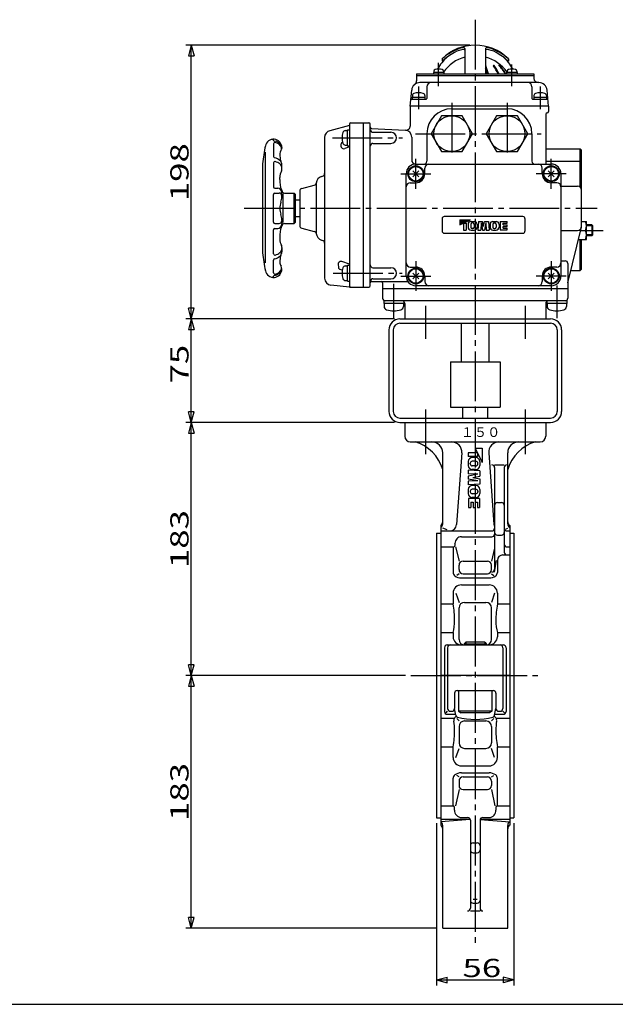
# Model space of a CAD drawing. Extents: x -180 to 215, y -138 to 132.
# Drawn here: x -50 to 58, y -138 to 40 of the extents above; entities that cross this region are included whole.
import ezdxf

# ---------------------------------------------------------------- set-up
doc = ezdxf.new("R2010")
doc.units = 0
doc.linetypes.add('CENTER', pattern=[12, 9, -1, 1, -1])
for name, color, linetype in [('1', 7, 'CONTINUOUS'), ('2', 7, 'CONTINUOUS'), ('20', 7, 'CONTINUOUS'), ('3', 7, 'CONTINUOUS'), ('5', 7, 'CONTINUOUS')]:
    doc.layers.add(name, color=color, linetype=linetype)
doc.styles.get("Standard").update_dxf_attribs({"font": 'txt', "bigfont": 'BIGFONT'})
doc.dimstyles.get("Standard").update_dxf_attribs({"dimtxt": 2.5, "dimasz": 2.5, "dimexe": 1.25, "dimexo": 0.625, "dimtad": 1, "dimcen": 2.5, "dimazin": 3, "dimtfac": 1, "dimtmove": 0, "dimatfit": 3})

# ---------------------------------------------------------------- blocks, each defined once
blk = doc.blocks.new('*D5')
at = {"layer": '5', "color": 2}
for p, q in [((17.861362, -14.489007), (-19.876648, -14.489007)), ((-18.876648, -14.489007), (-19.394286, -16.420858)), ((-18.876648, -33.239007), (-18.876648, -14.489007)), ((-18.876648, -14.489007), (-18.35901, -16.420858)), ((-19.394286, -16.420858), (-18.35901, -16.420858)), ((-18.876648, -33.239007), (-19.394286, -31.307155)), ((-18.35901, -31.307155), (-19.394286, -31.307155)), ((-18.876648, -33.239007), (-18.35901, -31.307155)), ((17.861362, -33.239007), (-19.876648, -33.239007))]:
    blk.add_line(p, q, dxfattribs=at)
at = {"layer": '5', "color": 2, "width": 1.4}
blk.add_text('75', height=3.3, rotation=90, dxfattribs=at).set_placement((-19.376648, -26.174006))
blk = doc.blocks.new('*D6')
at = {"layer": '5', "color": 2}
for p, q in [((31.486362, 35.010993), (-19.876648, 35.010993)), ((-18.876648, 35.010993), (-19.394286, 33.079142)), ((-18.876648, -14.489007), (-18.876648, 35.010993)), ((-18.876648, 35.010993), (-18.35901, 33.079142)), ((-19.394286, 33.079142), (-18.35901, 33.079142)), ((-18.876648, -14.489007), (-19.394286, -12.557155)), ((-18.35901, -12.557155), (-19.394286, -12.557155)), ((-18.876648, -14.489007), (-18.35901, -12.557155)), ((17.861362, -14.489007), (-19.876648, -14.489007))]:
    blk.add_line(p, q, dxfattribs=at)
at = {"layer": '5', "color": 2, "width": 1.4}
blk.add_text('198', height=3.3, rotation=90, dxfattribs=at).set_placement((-19.376648, 6.795994))
blk = doc.blocks.new('*D7')
at = {"layer": '5', "color": 2}
for p, q in [((17.861362, -33.239007), (-19.876648, -33.239007)), ((-18.876648, -33.239007), (-19.394286, -35.170858)), ((-18.876648, -78.989007), (-18.876648, -33.239007)), ((-18.876648, -33.239007), (-18.35901, -35.170858)), ((-19.394286, -35.170858), (-18.35901, -35.170858)), ((-18.876648, -78.989007), (-19.394286, -77.057155)), ((-18.35901, -77.057155), (-19.394286, -77.057155)), ((-18.876648, -78.989007), (-18.35901, -77.057155)), ((19.852985, -78.989007), (-19.876648, -78.989007))]:
    blk.add_line(p, q, dxfattribs=at)
at = {"layer": '5', "color": 2, "width": 1.4}
blk.add_text('183', height=3.3, rotation=90, dxfattribs=at).set_placement((-19.376648, -59.579006))
blk = doc.blocks.new('*D8')
at = {"layer": '5', "color": 2}
for p, q in [((19.852985, -78.989007), (-19.876648, -78.989007)), ((-18.876648, -78.989007), (-19.394286, -80.920858)), ((-18.876648, -124.739007), (-18.876648, -78.989007)), ((-18.876648, -78.989007), (-18.35901, -80.920858)), ((-19.394286, -80.920858), (-18.35901, -80.920858)), ((-18.876648, -124.739007), (-19.394286, -122.807155)), ((-18.35901, -122.807155), (-19.394286, -122.807155)), ((-18.876648, -124.739007), (-18.35901, -122.807155)), ((25.611362, -124.739007), (-19.876648, -124.739007))]:
    blk.add_line(p, q, dxfattribs=at)
at = {"layer": '5', "color": 2, "width": 1.4}
blk.add_text('183', height=3.3, rotation=90, dxfattribs=at).set_placement((-19.376648, -105.329006))
blk = doc.blocks.new('*D9')
at = {"layer": '5', "color": 2}
for p, q in [((25.486362, -105.739007), (25.486362, -135.081635)), ((39.486362, -105.739007), (39.486362, -135.081635)), ((25.486362, -134.081635), (27.418214, -133.563996)), ((27.418214, -134.599273), (27.418214, -133.563996)), ((39.486362, -134.081635), (37.55451, -133.563996)), ((37.55451, -133.563996), (37.55451, -134.599273)), ((25.486362, -134.081635), (27.418214, -134.599273)), ((25.486362, -134.081635), (39.486362, -134.081635)), ((39.486362, -134.081635), (37.55451, -134.599273))]:
    blk.add_line(p, q, dxfattribs=at)
at = {"layer": '5', "color": 2, "width": 1.4}
blk.add_text('56', height=3.3, dxfattribs=at).set_placement((30.176362, -133.581635))

msp = doc.modelspace()

# ---------------------------------------------------------------- linework, layer by layer
at = {"layer": '1', "color": 2, "linetype": 'CENTER'}
for p, q in [((32.486362, 39.631935), (32.486362, -127.890685)), ((23.470751, -12.149444), (23.470751, -18.096661)), ((41.501974, -12.149444), (41.501974, -18.096661)), ((23.470751, -30.899444), (23.470751, -38.98479)), ((41.501974, -30.899444), (41.501974, -38.98479)), ((20.852985, -78.989007), (43.801424, -78.989007))]:
    msp.add_line(p, q, dxfattribs=at)
at = {"layer": '1'}
for p, q in [((30.236362, -32.439007), (30.236362, -30.489007)), ((34.736362, -32.439007), (34.736362, -30.489007)), ((19.736362, -33.239007), (19.736362, -35.739007)), ((45.236362, -33.239007), (45.236362, -35.739007)), ((20.736362, -36.739007), (44.236362, -36.739007)), ((26.611362, -51.579867), (26.611362, -38.739007)), ((30.052857, -38.739007), (29.118299, -51.704116)), ((31.236362, -38.739007), (31.236362, -39.414007)), ((32.886362, -38.739007), (31.236362, -38.739007)), ((32.461362, -37.864007), (33.736362, -40.489007)), ((32.461362, -37.864007), (33.736362, -37.864007)), ((32.886362, -38.739007), (32.886362, -39.414007)), ((33.736362, -37.864007), (33.736362, -40.489007)), ((34.919867, -38.739007), (35.854425, -51.704116)), ((38.361362, -51.579867), (38.361362, -38.739007)), ((32.886362, -39.414007), (31.236362, -39.414007)), ((31.236362, -40.303292), (31.236362, -41.049721)), ((31.586362, -40.731864), (31.586362, -40.621149)), ((32.604219, -40.264007), (31.943505, -40.264007)), ((32.597076, -39.589007), (31.950648, -39.589007)), ((32.961362, -40.731864), (32.961362, -40.621149)), ((33.311362, -40.303292), (33.311362, -41.049721)), ((35.986362, -40.89902), (37.736362, -40.89902)), ((33.311362, -42.014007), (31.236362, -41.864007)), ((31.236362, -41.864007), (31.236362, -42.539007)), ((32.961362, -42.614007), (31.236362, -42.539007)), ((32.961362, -42.614007), (31.236362, -42.935435)), ((32.604219, -41.089007), (31.943505, -41.089007)), ((32.597076, -41.764007), (31.950648, -41.764007)), ((33.311362, -42.014007), (33.311362, -42.969918)), ((35.986362, -41.39902), (35.986362, -59.791823)), ((37.736362, -41.39902), (37.736362, -56.695896)), ((31.236362, -42.935435), (31.236362, -43.467578)), ((32.961362, -43.789007), (31.236362, -43.467578)), ((32.961362, -43.789007), (31.236362, -43.864007)), ((31.236362, -43.864007), (31.236362, -44.539007)), ((33.311362, -44.389007), (31.236362, -44.539007)), ((32.068505, -43.201507), (33.311362, -42.969918)), ((32.068505, -43.201507), (33.311362, -43.433095)), ((33.311362, -43.433095), (33.311362, -44.389007)), ((31.236362, -45.353292), (31.236362, -46.099721)), ((31.586362, -45.671149), (31.586362, -45.781864)), ((32.604219, -45.314007), (31.943505, -45.314007)), ((32.604219, -46.139007), (31.943505, -46.139007)), ((32.597076, -44.639007), (31.950648, -44.639007)), ((32.961362, -45.671149), (32.961362, -45.781864)), ((33.311362, -45.353292), (33.311362, -46.099721)), ((31.286362, -46.989007), (31.286362, -48.614007)), ((33.261362, -46.989007), (31.286362, -46.989007)), ((31.661362, -47.664007), (32.086362, -47.664007)), ((31.661362, -47.664007), (31.661362, -48.614007)), ((32.597076, -46.814007), (31.950648, -46.814007)), ((32.086362, -47.664007), (32.086362, -48.614007)), ((32.461362, -47.664007), (32.461362, -48.614007)), ((32.461362, -47.664007), (32.886362, -47.664007)), ((32.886362, -47.664007), (32.886362, -48.614007)), ((33.261362, -46.989007), (33.261362, -48.614007)), ((36.486362, -47.713127), (37.236362, -47.713127)), ((31.286362, -48.614007), (31.661362, -48.614007)), ((32.086362, -48.614007), (32.461362, -48.614007)), ((32.886362, -48.614007), (33.261362, -48.614007)), ((25.486362, -53.239007), (25.486362, -104.739007)), ((25.486362, -53.239007), (26.236362, -53.239007)), ((26.236362, -51.864007), (26.236362, -106.114007)), ((26.236362, -52.864246), (35.486362, -52.864246)), ((27.420164, -52.689001), (26.611362, -52.374981)), ((38.103417, -52.475129), (38.361362, -52.374981)), ((38.236362, -52.864246), (38.736362, -52.864246)), ((38.736362, -51.864007), (38.736362, -106.114007)), ((38.736362, -53.239007), (39.486362, -53.239007)), ((39.486362, -53.239007), (39.486362, -104.739007)), ((29.986362, -53.923276), (35.486362, -53.923276)), ((36.486362, -53.614476), (37.236362, -53.614476)), ((26.236362, -55.747621), (28.486362, -55.747621)), ((28.486362, -55.747621), (28.486362, -60.364007)), ((28.928055, -55.747621), (29.549145, -58.312933)), ((35.986362, -55.988447), (35.423579, -58.312933)), ((38.236362, -55.747621), (38.736362, -55.747621)), ((30.299145, -58.312933), (34.673579, -58.312933)), ((35.986362, -60.291823), (36.32486, -58.195896)), ((36.486362, -58.195896), (36.486362, -60.364007)), ((37.486362, -57.195896), (38.736362, -57.195896)), ((29.549145, -59.853443), (29.549145, -59.062933)), ((35.423579, -59.853443), (35.423579, -59.062933)), ((29.549145, -60.603443), (29.144938, -60.892708)), ((29.986362, -61.364007), (34.986362, -61.364007)), ((30.299145, -60.603443), (34.673579, -60.603443)), ((35.423579, -60.603443), (35.827787, -60.892708)), ((28.486362, -64.114007), (28.486362, -66.069397)), ((28.990091, -64.114007), (29.549145, -65.778755)), ((29.986362, -62.614007), (34.986362, -62.614007)), ((35.982633, -64.114007), (35.423579, -65.778755)), ((36.486362, -64.114007), (36.486362, -66.069397)), ((30.549145, -65.778755), (34.423579, -65.778755)), ((26.236362, -66.069397), (28.486362, -66.069397)), ((29.549145, -72.489007), (29.549145, -66.778755)), ((35.423579, -72.489007), (35.423579, -66.778755)), ((36.486362, -66.069397), (38.736362, -66.069397)), ((26.236362, -71.259656), (28.486362, -71.259656)), ((28.486362, -71.259656), (28.486362, -71.989007)), ((30.756987, -72.989007), (30.486362, -73.259632)), ((34.215737, -72.989007), (30.756987, -72.989007)), ((34.215737, -72.989007), (34.486362, -73.259632)), ((36.486362, -71.259656), (38.736362, -71.259656)), ((36.486362, -71.259656), (36.486362, -71.989007)), ((26.920112, -73.989007), (26.920112, -85.537797)), ((27.420112, -73.489007), (37.552612, -73.489007)), ((27.486362, -73.989007), (27.486362, -84.989007)), ((30.486362, -73.259632), (30.486362, -73.489007)), ((30.486362, -73.259632), (34.486362, -73.259632)), ((34.486362, -73.259632), (34.486362, -73.489007)), ((37.486362, -73.989007), (37.486362, -84.989007)), ((38.052612, -73.989007), (38.052612, -85.537797)), ((38.736362, -78.989007), (26.236362, -78.989007)), ((29.236362, -81.739007), (35.736362, -81.739007)), ((29.486362, -81.739007), (29.486362, -85.489007)), ((35.486362, -81.739007), (35.486362, -85.489007)), ((28.736362, -82.239007), (28.736362, -84.989007)), ((36.236362, -82.239007), (36.236362, -84.989007)), ((27.204171, -85.762497), (27.486362, -85.489007)), ((27.986362, -85.489007), (28.236362, -85.489007)), ((28.986362, -86.211697), (28.736362, -84.989007)), ((35.486362, -85.489007), (29.486362, -85.489007)), ((29.486362, -85.489007), (29.919375, -85.739007)), ((35.486362, -85.489007), (35.053349, -85.739007)), ((35.986362, -86.211697), (36.236362, -84.989007)), ((36.736362, -85.489007), (36.986362, -85.489007)), ((37.768553, -85.762497), (37.486362, -85.489007)), ((26.236362, -86.718357), (28.729971, -86.718357)), ((27.420112, -86.037797), (28.950805, -86.037797)), ((29.549145, -87.241926), (29.130728, -86.767861)), ((35.053349, -85.739007), (29.919375, -85.739007)), ((30.549145, -87.241926), (34.423579, -87.241926)), ((35.423579, -87.241926), (35.841996, -86.767861)), ((36.021919, -86.037797), (37.552612, -86.037797)), ((36.242753, -86.718357), (38.736362, -86.718357)), ((29.549145, -88.241926), (29.549145, -91.199258)), ((35.423579, -88.241926), (35.423579, -91.199258)), ((26.236362, -91.908617), (28.486362, -91.908617)), ((28.486362, -93.864007), (28.486362, -91.908617)), ((28.990091, -93.864007), (29.549145, -92.199258)), ((30.549145, -92.199258), (34.423579, -92.199258)), ((35.982633, -93.864007), (35.423579, -92.199258)), ((36.486362, -93.864007), (36.486362, -91.908617)), ((36.486362, -91.908617), (38.736362, -91.908617)), ((29.986362, -95.364007), (34.986362, -95.364007)), ((28.486362, -102.580392), (28.486362, -97.614007)), ((29.549145, -97.37457), (29.144938, -97.085305)), ((29.986362, -96.614007), (34.986362, -96.614007)), ((30.299145, -97.37457), (34.673579, -97.37457)), ((35.423579, -97.37457), (35.827787, -97.085305)), ((36.486362, -102.580392), (36.486362, -97.614007)), ((29.549145, -99.66508), (28.933945, -102.580392)), ((29.549145, -98.12457), (29.549145, -98.91508)), ((30.299145, -99.66508), (34.673579, -99.66508)), ((35.423579, -98.12457), (35.423579, -98.91508)), ((35.423579, -99.66508), (36.038779, -102.580392)), ((26.236362, -102.580392), (28.486362, -102.580392)), ((36.486362, -102.580392), (38.736362, -102.580392)), ((25.486362, -104.739007), (26.236362, -104.739007)), ((26.236362, -104.989444), (31.564213, -104.989444)), ((31.590736, -105.059275), (26.236362, -105.47675)), ((29.986362, -104.701403), (31.111362, -104.701403)), ((33.381988, -105.059275), (38.736362, -105.47675)), ((33.408512, -104.989444), (38.736362, -104.989444)), ((33.861362, -104.701403), (34.986362, -104.701403)), ((38.736362, -104.739007), (39.486362, -104.739007)), ((26.611362, -124.739007), (26.611362, -106.126269)), ((31.611362, -105.201403), (31.611362, -121.110327)), ((33.361362, -105.201403), (33.361362, -121.110327)), ((38.361362, -124.739007), (38.361362, -106.126269)), ((32.111362, -109.311366), (32.861362, -109.311366)), ((32.111362, -111.078389), (32.861362, -111.078389)), ((32.111362, -119.489007), (32.861362, -119.489007)), ((32.111362, -120.196113), (32.861362, -120.196113)), ((31.611362, -121.610327), (33.361362, -121.610327)), ((26.611362, -124.739007), (38.361362, -124.739007))]:
    msp.add_line(p, q, dxfattribs=at)
at = {"layer": '1', "color": 2}
for p, q in [((30.756987, -72.989007), (30.756987, -73.489007)), ((34.215737, -72.989007), (34.215737, -73.489007))]:
    msp.add_line(p, q, dxfattribs=at)
at = {"layer": '1'}
for centre, radius, start, end in [((20.736362, -35.739007), 1, 180, 270), ((19.43429, -43.916078), 7.5, 16.874494, 73.125506), ((24.611362, -38.739007), 2, 0, 90), ((28.191833, -38.604859), 1.865853, 355.877104, 90), ((36.780891, -38.604859), 1.865853, 90, 184.122896), ((45.538434, -43.916078), 7.5, 106.874494, 163.125506), ((40.361362, -38.739007), 2, 90, 180), ((44.236362, -35.739007), 1, 270, 360), ((31.950648, -40.303292), 0.714286, 90, 180), ((31.943505, -40.621149), 0.357143, 90, 180), ((31.943505, -40.731864), 0.357143, 180, 270), ((32.597076, -40.303292), 0.714286, 0, 90), ((32.604219, -40.621149), 0.357143, 360, 90), ((32.604219, -40.731864), 0.357143, 270, 0), ((35.486362, -41.39902), 0.5, 0, 90), ((38.236362, -41.39902), 0.5, 90, 180), ((31.950648, -41.049721), 0.714286, 180, 270), ((32.597076, -41.049721), 0.714286, 270, 360), ((31.950648, -45.353292), 0.714286, 90, 180), ((31.950648, -46.099721), 0.714286, 180, 270), ((31.943505, -45.671149), 0.357143, 90, 180), ((31.943505, -45.781864), 0.357143, 180, 270), ((32.597076, -45.353292), 0.714286, 0, 90), ((32.597076, -46.099721), 0.714286, 270, 360), ((32.604219, -45.671149), 0.357143, 0, 90), ((32.604219, -45.781864), 0.357143, 270, 360), ((36.486362, -48.213127), 0.5, 90, 180), ((37.236362, -48.213127), 0.5, 0, 90), ((25.861362, -51.214487), 0.75, 300, 360), ((25.861362, -51.579867), 0.75, 300, 360), ((39.111362, -51.214487), 0.75, 180, 240), ((39.111362, -51.579867), 0.75, 180, 240), ((27.871534, -51.614246), 1.25, 270, 355.877104), ((35.486362, -52.364246), 0.5, 270, 360), ((35.486362, -53.423276), 0.5, 270, 360), ((37.10119, -51.614246), 1.25, 184.122896, 206.891771), ((36.486362, -53.114476), 0.5, 180, 270), ((37.236362, -53.114476), 0.5, 270, 360), ((38.236362, -52.364246), 0.5, 180, 270), ((29.986362, -55.087883), 1.164607, 90, 181.686834), ((19.150844, -55.406981), 9.675609, 0, 1.686834), ((28.485813, -55.406981), 0.34064, 270.092348, 360), ((38.236362, -55.247621), 0.5, 180, 270), ((38.236362, -56.695896), 0.5, 180, 270), ((30.299145, -59.062933), 0.75, 90, 180), ((34.673579, -59.062933), 0.75, 0, 90), ((37.486362, -58.195896), 1, 90, 180), ((29.236362, -60.364007), 0.75, 180, 233.130102), ((30.299145, -59.853443), 0.75, 180, 270), ((34.673579, -59.853443), 0.75, 270, 360), ((35.486362, -59.791823), 0.5, 270, 360), ((35.736362, -60.364007), 0.75, 306.869898, 360), ((29.986362, -59.364007), 2, 233.130102, 270), ((34.986362, -59.364007), 2, 270, 306.869898), ((29.986362, -64.114007), 1.5, 90, 180), ((34.986362, -64.114007), 1.5, 360, 90), ((30.549145, -66.778755), 1, 90, 180), ((34.423579, -66.778755), 1, 360, 90), ((11.48237, -69.087073), 17.269688, 0, 10.06343), ((53.490355, -69.087073), 17.269688, 169.93657, 180), ((19.736643, -69.087073), 9.015415, 346.055291, 360), ((45.236081, -69.087073), 9.015415, 180, 193.944709), ((29.986362, -71.989007), 1.5, 180, 270), ((30.549145, -72.489007), 1, 180, 270), ((34.423579, -72.489007), 1, 270, 0), ((34.986362, -71.989007), 1.5, 270, 0), ((27.420112, -73.989007), 0.5, 90, 180), ((27.986362, -73.989007), 0.5, 90, 180), ((36.986362, -73.989007), 0.5, 0, 90), ((37.552612, -73.989007), 0.5, 0, 90), ((29.236362, -82.239007), 0.5, 90, 180), ((35.736362, -82.239007), 0.5, 0, 90), ((27.986362, -84.989007), 0.5, 180, 270), ((28.236362, -84.989007), 0.5, 270, 360), ((36.736362, -84.989007), 0.5, 180, 270), ((36.986362, -84.989007), 0.5, 270, 360), ((27.420112, -85.537797), 0.5, 180, 270), ((29.408068, -87.160623), 0.809576, 146.88689, 190.143485), ((29.986362, -87.537797), 1.5, 128.601129, 146.88689), ((29.411136, -86.124844), 0.433562, 191.555827, 255.279307), ((32.486362, -74.420003), 12.535641, 255.279307, 284.720693), ((30.549145, -88.241926), 1, 90, 180), ((34.423579, -88.241926), 1, 0, 90), ((35.561588, -86.124844), 0.433562, 284.720693, 348.444173), ((34.986362, -87.537797), 1.5, 33.11311, 51.398871), ((35.564657, -87.160623), 0.809576, 349.856515, 33.11311), ((37.552612, -85.537797), 0.5, 270, 360), ((11.48237, -88.89094), 17.269688, 349.93657, 360), ((19.736643, -88.89094), 9.015415, 0, 10.143485), ((45.236081, -88.89094), 9.015415, 169.856515, 180), ((53.490355, -88.89094), 17.269688, 180, 190.06343), ((30.549145, -91.199258), 1, 180, 270), ((34.423579, -91.199258), 1, 270, 0), ((29.986362, -93.864007), 1.5, 180, 270), ((34.986362, -93.864007), 1.5, 270, 0), ((29.236362, -97.614007), 0.75, 126.869898, 180), ((29.986362, -98.614007), 2, 90, 126.869898), ((30.299145, -98.12457), 0.75, 90, 180), ((34.673579, -98.12457), 0.75, 0, 90), ((34.986362, -98.614007), 2, 53.130102, 90), ((35.736362, -97.614007), 0.75, 0, 53.130102), ((30.299145, -98.91508), 0.75, 180, 270), ((34.673579, -98.91508), 0.75, 270, 360), ((28.43367, -102.894389), 0.318387, 0, 80.473991), ((20.359281, -102.894389), 8.392777, 356.690884, 360), ((36.539054, -102.894389), 0.318387, 99.526009, 180), ((44.613444, -102.894389), 8.392777, 180, 183.309116), ((29.986362, -103.45102), 1.250383, 176.690884, 270), ((31.111362, -105.201403), 0.5, 0, 90), ((33.861362, -105.201403), 0.5, 90, 180), ((34.986362, -103.45102), 1.250383, 270, 3.309116), ((25.861362, -106.126269), 0.75, 0, 60), ((25.861362, -106.763526), 0.75, 0, 60), ((39.111362, -106.126269), 0.75, 120, 180), ((39.111362, -106.763526), 0.75, 120, 180), ((32.111362, -109.811366), 0.5, 90, 180), ((32.861362, -109.811366), 0.5, 0, 90), ((32.111362, -110.578389), 0.5, 180, 270), ((32.861362, -110.578389), 0.5, 270, 0), ((31.111362, -121.110327), 0.5, 270, 360), ((32.111362, -119.696113), 0.5, 180, 270), ((32.861362, -119.696113), 0.5, 270, 360), ((33.861362, -121.110327), 0.5, 180, 270)]:
    msp.add_arc(centre, radius, start, end, dxfattribs=at)
at = {"layer": '2'}
for p, q in [((30.611362, 34.412365), (30.611362, 29.810993)), ((34.361361, 34.412365), (34.361362, 29.810993)), ((26.486362, 32.531791), (26.486362, 32.100269)), ((38.486362, 32.531791), (38.486362, 32.100269)), ((24.982236, 30.30575), (24.982236, 30.060993)), ((26.732236, 30.30575), (26.732236, 30.060993)), ((38.240488, 30.30575), (38.240488, 30.060993)), ((39.990488, 30.30575), (39.990488, 30.060993)), ((21.861362, 29.810993), (21.861362, 28.544802)), ((21.861362, 29.810993), (43.111362, 29.810993)), ((21.861362, 29.510993), (43.111362, 29.510993)), ((26.807236, 30.060993), (24.907236, 30.060993)), ((24.907236, 30.060993), (24.907236, 29.810993)), ((26.807236, 30.060993), (26.807236, 29.810993)), ((40.065488, 30.060993), (38.165488, 30.060993)), ((38.165488, 30.060993), (38.165488, 29.810993)), ((40.065488, 30.060993), (40.065488, 29.810993)), ((43.111362, 29.810993), (43.111362, 29.010993)), ((20.736362, 24.010993), (20.988394, 26.891727)), ((43.990039, 28.260993), (22.482686, 28.260993)), ((23.736362, 27.510993), (23.736362, 25.385993)), ((42.736362, 27.510993), (42.736362, 25.385993)), ((45.736362, 24.010993), (45.484331, 26.891727)), ((20.960264, 25.260993), (23.611362, 25.260993)), ((21.086362, 25.585993), (21.086362, 25.260993)), ((21.086362, 25.585993), (23.386362, 25.585993)), ((21.111362, 25.907867), (21.111362, 25.585993)), ((23.361362, 25.907867), (23.361362, 25.585993)), ((23.386362, 25.585993), (23.386362, 25.260993)), ((42.861362, 25.260993), (45.51246, 25.260993)), ((43.086362, 25.585993), (43.086362, 25.260993)), ((43.086362, 25.585993), (45.386362, 25.585993)), ((43.111362, 25.907867), (43.111362, 25.585993)), ((45.361362, 25.907867), (45.361362, 25.585993)), ((45.386362, 25.585993), (45.386362, 25.260993)), ((20.736362, 24.010993), (20.736362, 20.396716)), ((45.736362, 24.010993), (20.736362, 24.010993)), ((28.236362, 23.510993), (38.236362, 23.510993)), ((45.736362, 24.010993), (45.736362, 23.010993)), ((26.359974, 22.260993), (24.483585, 19.010993)), ((30.11275, 22.260993), (26.359974, 22.260993)), ((31.989139, 19.010993), (30.11275, 22.260993)), ((36.359974, 22.260993), (34.483585, 19.010993)), ((40.11275, 22.260993), (36.359974, 22.260993)), ((41.989139, 19.010993), (40.11275, 22.260993)), ((45.236362, 22.510993), (45.236362, 13.510993)), ((9.736362, 20.497253), (6.166282, 19.551554)), ((9.361362, 16.823493), (9.361362, 19.698493)), ((9.361362, 19.698493), (9.736362, 19.698493)), ((9.736362, 20.736337), (9.736362, -8.489007)), ((9.986362, 20.986337), (13.236362, 20.986337)), ((12.236362, 20.986337), (12.236362, -8.739007)), ((13.486362, -8.489007), (13.486362, 20.736337)), ((13.723278, 19.973921), (19.801782, 19.65536)), ((5.236362, 18.343229), (5.236362, -7.153443)), ((8.979608, 19.573493), (9.361362, 19.573493)), ((13.986362, 19.260993), (17.236362, 19.260993)), ((20.986362, 18.407073), (20.986362, 14.260993)), ((23.736362, 19.010993), (23.736362, 14.010993)), ((24.483585, 19.010993), (26.359974, 15.760993)), ((30.11275, 15.760993), (31.989139, 19.010993)), ((34.483585, 19.010993), (36.359974, 15.760993)), ((40.11275, 15.760993), (41.989139, 19.010993)), ((42.736362, 19.010993), (42.736362, 14.010993)), ((-4.001138, 17.190577), (-4.001138, 14.887243)), ((-2.501161, 16.519404), (-2.535545, 16.231343)), ((8.192349, 17.061177), (8.192349, 16.779442)), ((9.736362, 16.637112), (8.86799, 16.311306)), ((8.979608, 16.948493), (9.361362, 16.948493)), ((9.361362, 16.823493), (9.736362, 16.823493)), ((13.986362, 17.260993), (17.236362, 17.260993)), ((45.236362, 16.260993), (51.486362, 16.260993)), ((51.486362, 16.260993), (51.736362, 16.010993)), ((51.486362, 9.32001), (51.486362, 16.260993)), ((-5.476138, -4.351507), (-5.476138, 15.673493)), ((26.359974, 15.760993), (30.11275, 15.760993)), ((36.359974, 15.760993), (40.11275, 15.760993)), ((51.736362, 2.260993), (51.736362, 16.010993)), ((-6.013638, 13.581635), (-6.013638, -2.559648)), ((-4.001138, 13.721382), (-4.001138, 9.398493)), ((-2.501138, 12.585993), (-2.501138, 13.410993)), ((21.736362, 13.510993), (46.236362, 13.510993)), ((23.361362, 11.760993), (23.361362, 12.760993)), ((44.611362, 11.760993), (44.611362, 12.760993)), ((45.236362, 14.060993), (51.486362, 14.060993)), ((51.486362, 14.060993), (51.736362, 13.810993)), ((-2.876138, 10.735993), (-2.876138, 11.073493)), ((4.662838, 11.259242), (4.865772, 11.313618)), ((19.986362, -6.739007), (19.986362, 11.760993)), ((21.206032, 11.230663), (22.266692, 12.291324)), ((22.266692, 11.230663), (21.206032, 12.291324)), ((45.706032, 11.230663), (46.766692, 12.291324)), ((46.766692, 11.230663), (45.706032, 12.291324)), ((47.986362, 11.760993), (47.986362, -6.739007)), ((-3.751138, 9.148493), (-3.251138, 9.148493)), ((1.106953, 9.110293), (3.372072, 9.71723)), ((3.736362, 10.051835), (3.736362, 0.970152)), ((20.736362, 10.135993), (21.736362, 10.135993)), ((47.236362, 10.135993), (46.236362, 10.135993)), ((47.986362, 9.510993), (50.986362, 9.510993)), ((-4.001138, 3.010993), (-4.001138, 8.010993)), ((-3.751138, 8.260993), (-3.001138, 8.260993)), ((-2.501138, 7.632314), (-2.501138, 8.398493)), ((-2.338638, 8.135993), (-2.338638, 2.910993)), ((-2.001138, 8.260993), (-0.263638, 8.260993)), ((-0.013638, 8.010993), (-0.263638, 8.260993)), ((-0.263638, 2.760993), (-0.263638, 8.260993)), ((-0.013638, 3.010993), (-0.013638, 8.010993)), ((0.736362, 8.62733), (0.736362, 2.394657)), ((0.736362, 7.010993), (-0.013638, 7.010993)), ((-0.013638, 4.010993), (0.736362, 4.010993)), ((26.486362, 3.635993), (26.486362, 1.385993)), ((41.111362, 4.010993), (26.861362, 4.010993)), ((41.486362, 3.635993), (41.486362, 1.385993)), ((-3.751138, 2.760993), (-3.001138, 2.760993)), ((-3.751138, 1.873493), (-3.251138, 1.873493)), ((-2.501138, 3.385993), (-2.501138, 2.623493)), ((-2.001138, 2.760993), (-0.263638, 2.760993)), ((-0.013638, 3.010993), (-0.263638, 2.760993)), ((1.106953, 1.911694), (3.372072, 1.304757)), ((29.683237, 3.129743), (30.339487, 3.448493)), ((29.683237, 2.492243), (31.651987, 3.448493)), ((29.683237, 3.448493), (29.683237, 2.492243)), ((29.683237, 2.810993), (30.995737, 3.448493)), ((29.683237, 3.448493), (31.651987, 3.448493)), ((29.683237, 3.129743), (30.995737, 3.129743)), ((29.683237, 2.810993), (30.845737, 2.810993)), ((30.339487, 3.448493), (30.339487, 1.573493)), ((30.845737, 2.810993), (30.845737, 1.573493)), ((30.995737, 3.129743), (30.995737, 3.448493)), ((31.183237, 2.594029), (31.183237, 2.109208)), ((31.689487, 2.599386), (31.689487, 2.103851)), ((31.718951, 3.129743), (32.278773, 3.129743)), ((32.04038, 2.867243), (31.957344, 2.867243)), ((32.04038, 1.835993), (31.957344, 1.835993)), ((32.308237, 2.599386), (32.308237, 2.103851)), ((32.814487, 2.594029), (32.814487, 2.109208)), ((33.095737, 3.129743), (32.983237, 1.573493)), ((33.095737, 3.129743), (33.812671, 3.129743)), ((33.545737, 2.867243), (33.489487, 1.573493)), ((33.545737, 2.867243), (33.786809, 1.573493)), ((33.986362, 2.197601), (33.812671, 3.129743)), ((33.986362, 2.197601), (34.160053, 3.129743)), ((34.160053, 3.129743), (34.876987, 3.129743)), ((34.426987, 2.867243), (34.185916, 1.573493)), ((34.426987, 2.867243), (34.483237, 1.573493)), ((34.876987, 3.129743), (34.989487, 1.573493)), ((35.158237, 2.594029), (35.158237, 2.109208)), ((35.664487, 2.599386), (35.664487, 2.103851)), ((35.693951, 3.129743), (36.253773, 3.129743)), ((35.932344, 2.867243), (36.01538, 2.867243)), ((35.932344, 1.835993), (36.01538, 1.835993)), ((36.283237, 2.599386), (36.283237, 2.103851)), ((36.789487, 2.594029), (36.789487, 2.109208)), ((37.014487, 3.092243), (37.014487, 1.610993)), ((37.014487, 3.092243), (38.233237, 3.092243)), ((37.520737, 2.810993), (38.233237, 2.810993)), ((37.520737, 2.492243), (37.520737, 2.810993)), ((37.520737, 2.492243), (38.233237, 2.492243)), ((37.520737, 2.210993), (38.233237, 2.210993)), ((37.520737, 1.892243), (37.520737, 2.210993)), ((37.520737, 1.892243), (38.233237, 1.892243)), ((38.233237, 2.810993), (38.233237, 3.092243)), ((38.233237, 2.210993), (38.233237, 2.492243)), ((38.233237, 1.610993), (38.233237, 1.892243)), ((49.236362, -7.974557), (51.714575, 2.081533)), ((51.736362, 3.135993), (52.611362, 3.135993)), ((53.567237, 2.510993), (52.602183, 2.510993)), ((52.611362, -0.114007), (52.611362, 3.135993)), ((53.736362, 2.341868), (53.567237, 2.510993)), ((53.567237, 2.510993), (53.567237, 0.510993)), ((53.736362, 0.680118), (53.736362, 2.341868)), ((-4.001138, -2.699395), (-4.001138, 1.623493)), ((-2.876138, 0.285993), (-2.876138, -0.051507)), ((26.861362, 1.010993), (41.111362, 1.010993)), ((30.339487, 1.573493), (30.845737, 1.573493)), ((31.718951, 1.573493), (32.278773, 1.573493)), ((32.983237, 1.573493), (33.489487, 1.573493)), ((33.786809, 1.573493), (34.185916, 1.573493)), ((34.483237, 1.573493), (34.989487, 1.573493)), ((35.693951, 1.573493), (36.253773, 1.573493)), ((37.014487, 1.610993), (38.233237, 1.610993)), ((47.986362, 1.510993), (50.986362, 1.510993)), ((51.573972, 1.510993), (52.43094, 1.510993)), ((53.567237, 0.510993), (52.611362, 0.510993)), ((53.736362, 0.680118), (53.567237, 0.510993)), ((-2.501138, -1.564007), (-2.501138, -2.389007)), ((4.662838, -0.237255), (4.865772, -0.291631)), ((51.173508, -0.114007), (52.611362, -0.114007)), ((51.486362, -5.739007), (51.486362, -0.114007)), ((51.736362, -5.489007), (51.736362, -0.114007)), ((-4.001138, -6.16859), (-4.001138, -3.865256)), ((-2.501161, -5.497417), (-2.535545, -5.209356)), ((7.672043, -4.670889), (7.72647, -5.146572)), ((9.736362, -4.614232), (8.328341, -4.140186)), ((8.979608, -4.926507), (9.361362, -4.926507)), ((9.361362, -7.676507), (9.361362, -4.801507)), ((9.361362, -4.801507), (9.736362, -4.801507)), ((13.986362, -5.239007), (17.236362, -5.239007)), ((20.736362, -5.114007), (21.736362, -5.114007)), ((47.236362, -5.114007), (46.236362, -5.114007)), ((47.986362, -3.989007), (48.736362, -3.989007)), ((49.236362, -4.489007), (49.236362, -10.739007)), ((8.434172, -5.662476), (8.095704, -5.573197)), ((21.206032, -7.269337), (22.266692, -6.208676)), ((22.266692, -7.269337), (21.206032, -6.208676)), ((23.361362, -6.739007), (23.361362, -7.739007)), ((44.611362, -6.739007), (44.611362, -7.739007)), ((45.706032, -7.269337), (46.766692, -6.208676)), ((46.766692, -7.269337), (45.706032, -6.208676)), ((49.787289, -5.739007), (51.486362, -5.739007)), ((51.486362, -5.739007), (51.736362, -5.489007)), ((9.736362, -8.739007), (6.360403, -8.397081)), ((8.979608, -7.551507), (9.361362, -7.551507)), ((9.361362, -7.676507), (9.736362, -7.676507)), ((9.736362, -8.739007), (13.236362, -8.739007)), ((13.736362, -7.739007), (20.175113, -7.739007)), ((13.986362, -7.239007), (17.236362, -7.239007)), ((15.736362, -7.989007), (15.736362, -10.739007)), ((46.236362, -8.489007), (21.736362, -8.489007)), ((15.736362, -8.989007), (49.236362, -8.989007)), ((49.048862, -11.239007), (15.923862, -11.239007)), ((15.923862, -11.239007), (15.923862, -11.739007)), ((19.548862, -11.739007), (15.923862, -11.739007)), ((15.986362, -11.739007), (15.986362, -12.228519)), ((19.486362, -11.739007), (19.486362, -12.228519)), ((19.548862, -11.239007), (19.548862, -11.739007)), ((19.736362, -11.739007), (19.736362, -14.489007)), ((45.236362, -11.739007), (45.236362, -14.489007)), ((45.423862, -11.239007), (45.423862, -11.739007)), ((49.048862, -11.739007), (45.423862, -11.739007)), ((45.486362, -11.739007), (45.486362, -12.228519)), ((48.986362, -11.739007), (48.986362, -12.228519)), ((49.048862, -11.239007), (49.048862, -11.739007))]:
    msp.add_line(p, q, dxfattribs=at)
at = {"layer": '2', "color": 2, "linetype": 'CENTER'}
for p, q in [((25.857236, 27.597198), (25.857236, 31.848535)), ((39.115488, 27.597198), (39.115488, 31.500062)), ((22.236362, 27.542856), (22.236362, 23.424145)), ((44.236362, 27.542856), (44.236362, 23.424145)), ((28.236362, 24.585993), (28.236362, 14.585993)), ((38.236362, 24.585993), (38.236362, 14.585993)), ((6.657786, 18.260993), (19.299846, 18.260993)), ((21.686362, 19.010993), (44.386362, 19.010993)), ((21.736362, 9.060993), (21.736362, 14.460993)), ((46.236362, 9.060993), (46.236362, 14.460993)), ((19.036362, 11.760993), (24.436362, 11.760993)), ((48.936362, 11.760993), (43.536362, 11.760993)), ((-9.327359, 5.510993), (54.545375, 5.510993)), ((52.43094, 1.510993), (55.648814, 1.510993)), ((21.736362, -4.039007), (21.736362, -9.439007)), ((46.236362, -4.039007), (46.236362, -9.439007)), ((6.775378, -6.239007), (19.254443, -6.239007)), ((19.036362, -6.739007), (24.436362, -6.739007)), ((48.936362, -6.739007), (43.536362, -6.739007)), ((17.736362, -14.361566), (17.736362, -8.139007)), ((47.236362, -8.439007), (47.236362, -14.361566))]:
    msp.add_line(p, q, dxfattribs=at)
at = {"layer": '2', "color": 2}
for p, q in [((53.736362, 2.341868), (52.611362, 2.341868)), ((53.736362, 0.680118), (52.611362, 0.680118))]:
    msp.add_line(p, q, dxfattribs=at)
at = {"layer": '2'}
for centre, radius in [((28.236362, 19.010993), 3.25), ((38.236362, 19.010993), 3.25), ((21.736362, 11.760993), 1.4375), ((21.736362, 11.760993), 1.3125), ((21.736362, 11.760993), 1.3125), ((46.236362, 11.760993), 1.4375), ((46.236362, 11.760993), 1.3125), ((46.236362, 11.760993), 1.3125), ((21.736362, -6.739007), 1.4375), ((46.236362, -6.739007), 1.4375), ((21.736362, -6.739007), 1.3125), ((21.736362, -6.739007), 1.3125), ((46.236362, -6.739007), 1.3125), ((46.236362, -6.739007), 1.3125)]:
    msp.add_circle(centre, radius, dxfattribs=at)
for centre, radius, start, end in [((32.486362, 26.510993), 8.5, 45.099128, 134.900872), ((33.195455, 25.039625), 10.057061, 112.714662, 131.843847), ((30.787916, 29.956757), 4.281763, 93.791923, 118.737001), ((30.415415, 31.680751), 2.857535, 88.512215, 112.714662), ((30.486362, 34.412365), 0.125, 0, 88.512215), ((30.511362, 34.129365), 0.1, 0, 93.791923), ((34.486362, 34.412365), 0.125, 91.487785, 180), ((34.461362, 34.129365), 0.1, 86.208077, 180), ((34.184809, 29.956757), 4.281763, 61.262999, 86.208077), ((34.557309, 31.680751), 2.857535, 67.285338, 91.487785), ((31.777269, 25.039625), 10.057061, 48.156153, 67.285338), ((32.486362, 27.010993), 7.75, 131.077757, 151.546903), ((34.216003, 23.704816), 11.411879, 118.737001, 132.635576), ((32.486362, 26.135993), 7, 105.536794, 145.287318), ((32.486362, 26.135993), 7, 34.712682, 74.463206), ((30.756721, 23.704816), 11.411879, 47.364424, 61.262999), ((32.486362, 27.010993), 7.75, 28.453097, 48.922243), ((25.307236, 30.30575), 0.325, 106.60155, 180), ((25.857236, 28.460993), 2.25, 73.39845, 106.60155), ((26.407236, 30.30575), 0.325, 0, 73.39845), ((34.311071, 31.278257), 0.107737, 21.318921, 62.173379), ((23.636263, 27.202401), 11.318729, 13.324563, 18.638604), ((23.867233, 27.202401), 11.318729, 13.324563, 21.318921), ((35.82395, 31.315142), 0.070851, 37.117331, 216.322403), ((29.62888, 26.76068), 7.618233, 23.60296, 36.322403), ((29.805657, 26.76068), 7.618233, 23.60296, 37.117331), ((36.800881, 31.352504), 0.033489, 45.843762, 225.288518), ((31.817777, 26.31896), 7.04944, 29.693704, 45.288518), ((31.913448, 26.31896), 7.04944, 29.693704, 45.843762), ((38.565488, 30.30575), 0.325, 106.60155, 180), ((39.115488, 28.460993), 2.25, 73.39845, 106.60155), ((39.665488, 30.30575), 0.325, 0, 73.39845), ((21.111362, 28.544802), 0.75, 307.551707, 360), ((43.861362, 29.010993), 0.75, 180, 270), ((22.482686, 26.760993), 1.5, 90, 175), ((24.486362, 27.510993), 0.75, 90, 180), ((41.986362, 27.510993), 0.75, 0, 90), ((43.990039, 26.760993), 1.5, 5, 90), ((20.960264, 25.135993), 0.125, 90, 175), ((21.511362, 25.907867), 0.4, 106.191352, 180), ((22.236362, 23.410993), 3, 73.808648, 106.191352), ((22.961362, 25.907867), 0.4, 0, 73.808648), ((23.611362, 25.385993), 0.125, 270, 360), ((42.861362, 25.385993), 0.125, 180, 270), ((43.511362, 25.907867), 0.4, 106.191352, 180), ((44.236362, 23.410993), 3, 73.808648, 106.191352), ((44.961362, 25.907867), 0.4, 0, 73.808648), ((45.51246, 25.135993), 0.125, 5, 90), ((28.236362, 19.010993), 4.5, 90, 180), ((38.236362, 19.010993), 4.5, 0, 90), ((45.486362, 22.510993), 0.25, 90, 180), ((45.486362, 23.010993), 0.25, 270, 360), ((9.986362, 20.736337), 0.25, 90, 180), ((13.236362, 20.736337), 0.25, 0, 90), ((13.736362, 20.223578), 0.25, 180, 267), ((13.986362, 19.760993), 0.5, 180, 270), ((19.736362, 18.407073), 1.25, 360, 87), ((19.986362, 20.396716), 0.75, 267, 360), ((-4.001138, 16.510993), 1.5, 0.321268, 169.3), ((-4.239054, 17.738143), 0.25, 10.7878, 100.97221), ((6.486362, 18.343229), 1.25, 104.836646, 180), ((11.886362, 18.260993), 3.5, 163.927141, 196.072859), ((8.979608, 19.098493), 0.475, 90, 163.927141), ((17.236362, 18.260993), 1, 270, 90), ((31.203816, 8.98695), 37.5, 167.936174, 172.962154), ((-3.751138, 17.190577), 0.25, 79.63024, 180), ((-3.870681, 17.808333), 0.125, 190.7878, 266.720659), ((-3.963638, 16.185993), 1.5, 12.842621, 86.720659), ((-3.976138, 15.960993), 1.5, 19.245111, 79.63024), ((-3.032021, 16.290604), 0.5, 323.452324, 19.245111), ((8.692349, 17.061177), 0.5, 116.623552, 180), ((8.692349, 16.779442), 0.5, 180, 290.565661), ((8.979608, 17.423493), 0.475, 196.072859, 270), ((13.986362, 16.760993), 0.5, 90, 180), ((-3.751138, 14.887243), 0.25, 180, 257.290967), ((-4.301138, 12.448493), 2.25, 50.444444, 77.290967), ((-1.626138, 15.248493), 1.25, 143.452324, 180), ((2.123862, 15.310993), 5, 180, 194.996007), ((21.736362, 14.260993), 0.75, 180, 270), ((-3.751138, 13.721382), 0.25, 74.037986, 180), ((-4.301138, 11.798493), 2.25, 50.208181, 74.037986), ((-3.501138, 13.410993), 1, 0, 50.444444), ((-3.501138, 12.758962), 1, 0, 50.208181), ((-3.251138, 12.585993), 0.75, 332.222222, 360), ((21.736362, 11.760993), 1.75, 90, 180), ((23.236362, 14.010993), 0.5, 270, 360), ((24.111362, 12.760993), 0.75, 90, 180), ((43.236362, 14.010993), 0.5, 180, 270), ((43.861362, 12.760993), 0.75, 0, 90), ((46.236362, 11.760993), 1.75, 0, 90), ((-0.376138, 11.073493), 2.5, 152.222222, 180), ((4.623862, 10.735993), 7.5, 180, 194.869886), ((4.986362, 10.051835), 1.25, 105, 180), ((4.736362, 11.796581), 0.5, 285, 360), ((21.736362, 11.760993), 1.625, 270, 0), ((46.236362, 11.760993), 1.625, 180, 270), ((-3.751138, 9.398493), 0.25, 180, 270), ((-3.251138, 8.398493), 0.75, 0, 90), ((-3.001138, 8.760993), 0.5, 0, 54.437557), ((1.236362, 8.62733), 0.5, 105, 180), ((3.242662, 10.200193), 0.5, 285, 355.13686), ((20.736362, 9.385993), 0.75, 90, 180), ((47.236362, 9.385993), 0.75, 0, 90), ((50.986362, 8.760993), 0.75, 0, 90), ((-3.751138, 8.010993), 0.25, 90, 180), ((-3.001138, 7.760993), 0.5, 0, 90), ((-5.501138, 7.632314), 3, 339.950024, 360), ((-2.001138, 8.760993), 0.5, 180, 270), ((0.311362, 5.510993), 3.1875, 159.950024, 200.044444), ((-5.501138, 3.385993), 3, 0, 20.044444), ((26.861362, 3.635993), 0.375, 90, 180), ((41.111362, 3.635993), 0.375, 0, 90), ((-3.751138, 3.010993), 0.25, 180, 270), ((-3.751138, 1.623493), 0.25, 90, 180), ((-3.251138, 2.623493), 0.75, 270, 360), ((-3.001138, 3.260993), 0.5, 270, 360), ((4.623862, 0.285993), 7.5, 165.130114, 180), ((-3.001138, 2.260993), 0.5, 305.562443, 360), ((-2.001138, 2.260993), 0.5, 90, 180), ((1.236362, 2.394657), 0.5, 180, 255), ((31.718951, 2.594029), 0.535714, 90, 180), ((31.718951, 2.109208), 0.535714, 180, 270), ((31.957344, 2.599386), 0.267857, 90, 180), ((31.957344, 2.103851), 0.267857, 180, 270), ((32.04038, 2.599386), 0.267857, 0, 90), ((32.04038, 2.103851), 0.267857, 270, 360), ((32.278773, 2.594029), 0.535714, 360, 90), ((32.278773, 2.109208), 0.535714, 270, 360), ((35.693951, 2.594029), 0.535714, 90, 180), ((35.693951, 2.109208), 0.535714, 180, 270), ((35.932344, 2.599386), 0.267857, 90, 180), ((35.932344, 2.103851), 0.267857, 180, 270), ((36.01538, 2.599386), 0.267857, 0, 90), ((36.01538, 2.103851), 0.267857, 270, 360), ((36.253773, 2.594029), 0.535714, 360, 90), ((36.253773, 2.109208), 0.535714, 270, 360), ((50.986362, 2.260993), 0.75, 270, 360), ((50.691672, 2.323493), 1.91969, 334.96034, 25.03966), ((3.242662, 0.821794), 0.5, 4.86314, 75), ((4.986362, 0.970152), 1.25, 180, 255), ((26.861362, 1.385993), 0.375, 180, 270), ((41.111362, 1.385993), 0.375, 270, 360), ((50.691672, 0.698493), 1.91969, 334.96034, 25.03966), ((-0.376138, -0.051507), 2.5, 180, 207.777778), ((-3.501138, -1.736975), 1, 309.79182, 360), ((-3.251138, -1.564007), 0.75, 0, 27.777778), ((4.736362, -0.774594), 0.5, 0, 75), ((31.203816, 2.035037), 37.5, 187.037846, 192.063826), ((-3.751138, -2.699395), 0.25, 180, 285.962014), ((-4.301138, -1.426507), 2.25, 282.709033, 309.555556), ((-4.301138, -0.776507), 2.25, 285.962014, 309.79182), ((2.123862, -4.289007), 5, 165.003993, 180), ((-3.501138, -2.389007), 1, 309.555556, 360), ((-3.751138, -3.865256), 0.25, 102.709033, 180), ((-1.626138, -4.226507), 1.25, 180, 216.547676), ((-3.032021, -5.268617), 0.5, 340.754889, 36.547676), ((8.168802, -4.614051), 0.5, 71.392894, 186.527319), ((8.223229, -5.089733), 0.5, 186.527319, 255.223414), ((11.886362, -6.239007), 3.5, 163.927141, 196.072859), ((8.979608, -5.401507), 0.475, 90, 163.927141), ((13.986362, -4.739007), 0.5, 180, 270), ((17.236362, -6.239007), 1, 270, 90), ((20.736362, -4.364007), 0.75, 180, 270), ((21.736362, -6.739007), 1.625, 360, 90), ((46.236362, -6.739007), 1.625, 90, 180), ((47.236362, -4.364007), 0.75, 270, 360), ((48.736362, -4.489007), 0.5, 0, 90), ((-4.001138, -5.489007), 1.5, 192.063826, 359.678732), ((-4.239054, -6.716156), 0.25, 259.02779, 349.2122), ((-3.751138, -6.16859), 0.25, 180, 280.36976), ((-3.870681, -6.786346), 0.125, 93.279341, 169.2122), ((-3.963638, -5.164007), 1.5, 273.279341, 347.157379), ((-3.976138, -4.939007), 1.5, 280.36976, 340.754889), ((21.736362, -6.739007), 1.75, 180, 270), ((46.236362, -6.739007), 1.75, 270, 360), ((6.486362, -7.153443), 1.25, 180, 264.21666), ((8.979608, -7.076507), 0.475, 196.072859, 270), ((9.986362, -8.489007), 0.25, 180, 270), ((13.236362, -8.489007), 0.25, 270, 360), ((13.986362, -7.739007), 0.5, 90, 180), ((13.736362, -7.989007), 0.25, 90, 180), ((15.486362, -7.989007), 0.25, 0, 90), ((20.175113, -7.989007), 0.25, 38.682187, 90), ((24.111362, -7.739007), 0.75, 180, 270), ((43.861362, -7.739007), 0.75, 270, 360), ((16.236362, -10.739007), 0.5, 180, 270), ((16.636362, -12.228519), 0.65, 180, 253.39845), ((18.836362, -12.228519), 0.65, 286.60155, 360), ((19.236362, -11.739007), 0.5, 0, 51.317813), ((45.736362, -11.739007), 0.5, 128.682187, 180), ((46.136362, -12.228519), 0.65, 180, 253.39845), ((48.336362, -12.228519), 0.65, 286.60155, 360), ((48.736362, -10.739007), 0.5, 270, 360), ((17.736362, -8.539007), 4.5, 253.39845, 286.60155), ((47.236362, -8.539007), 4.5, 253.39845, 286.60155)]:
    msp.add_arc(centre, radius, start, end, dxfattribs=at)
at = {"layer": '20', "color": 3}
msp.add_line((-180, -138.5), (200, -138.5), dxfattribs=at)
at = {"layer": '3'}
for p, q in [((18.861362, -14.489007), (46.111362, -14.489007)), ((18.861362, -15.289007), (46.111362, -15.289007)), ((29.986362, -22.239007), (29.986362, -15.289007)), ((34.986362, -22.239007), (34.986362, -15.289007)), ((16.861362, -16.489007), (16.861362, -31.239007)), ((17.661362, -16.489007), (17.661362, -31.239007)), ((47.311362, -16.489007), (47.311362, -31.239007)), ((48.111362, -16.489007), (48.111362, -31.239007)), ((27.986362, -22.239007), (27.986362, -30.489007)), ((27.986362, -22.239007), (36.986362, -22.239007)), ((36.986362, -22.239007), (36.986362, -30.489007)), ((27.986362, -30.489007), (36.986362, -30.489007)), ((18.861362, -32.439007), (46.111362, -32.439007)), ((18.861362, -33.239007), (46.111362, -33.239007))]:
    msp.add_line(p, q, dxfattribs=at)
for centre, radius, start, end in [((18.861362, -16.489007), 2, 90, 180), ((18.861362, -16.489007), 1.2, 90, 180), ((46.111362, -16.489007), 2, 0, 90), ((46.111362, -16.489007), 1.2, 0, 90), ((18.861362, -31.239007), 2, 180, 270), ((18.861362, -31.239007), 1.2, 180, 270), ((46.111362, -31.239007), 1.2, 270, 360), ((46.111362, -31.239007), 2, 270, 360)]:
    msp.add_arc(centre, radius, start, end, dxfattribs=at)

# ---------------------------------------------------------------- texts
at = {"layer": '1'}
msp.add_text('１５０', height=1.75, dxfattribs=at).set_placement((29.861362, -35.864007))

# ---------------------------------------------------------------- dimensions: what is measured, and where the dimension line sits
at = {"layer": '5'}
for base, p1, p2, text, picture, middle in [((-18.876648, 35.010993), (18.861362, -14.489007), (32.486362, 35.010993), '198', '*D6', (-22.841648, 10.095993)), ((-18.876648, -14.489007), (18.861362, -33.239007), (18.861362, -14.489007), '75', '*D5', (-21.686648, -22.874007)), ((-18.876648, -33.239007), (20.852985, -78.989007), (18.861362, -33.239007), '183', '*D7', (-22.841648, -56.279007)), ((-18.876648, -78.989007), (26.611362, -124.739007), (20.852985, -78.989007), '183', '*D8', (-22.841648, -102.029007))]:
    dim = msp.add_linear_dim(base=base, p1=p1, p2=p2, angle=90, text=text, dimstyle='Standard', dxfattribs=at)
    dim.commit()
    dim.dimension.update_dxf_attribs({"geometry": picture, "text_midpoint": middle})
dim = msp.add_linear_dim(base=(39.486362, -134.081635), p1=(25.486362, -104.739007), p2=(39.486362, -104.739007), text='56', dimstyle='Standard', dxfattribs=at)
dim.commit()
dim.dimension.update_dxf_attribs({"geometry": '*D9', "text_midpoint": (32.486362, -131.931635)})

doc.saveas('drawing.dxf')
